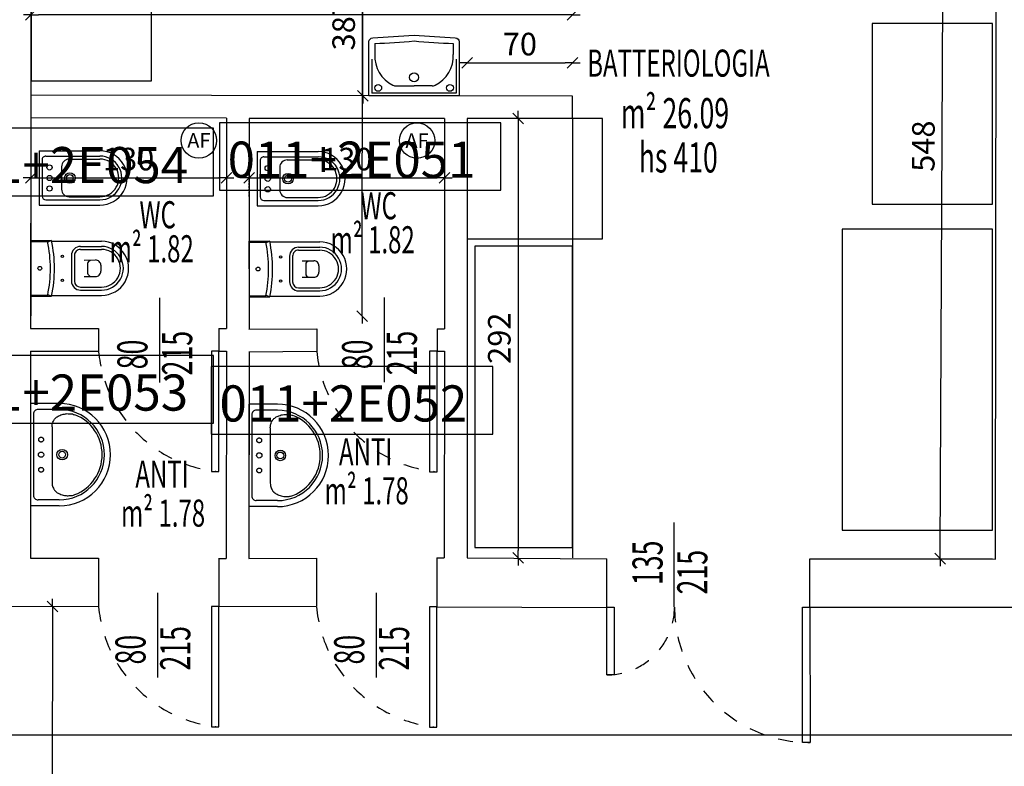
# Model space of a CAD drawing. Extents: x -2100 to 17740, y 0 to 8346.
# Drawn here: x 6547 to 7202, y 3718 to 4214 of the extents above; entities that cross this region are included whole.
import ezdxf
from ezdxf.enums import TextEntityAlignment as Align

# ---------------------------------------------------------------- set-up
doc = ezdxf.new("R2010")
doc.units = 0
doc.header["$LTSCALE"] = 100
doc.header["$MEASUREMENT"] = 0
doc.header["$PDMODE"] = 3
doc.header["$PDSIZE"] = 150
for name, pattern in [('DASHED', [0.75, 0.5, -0.25]), ('HIDDEN2', [0.1875, 0.125, -0.0625]), ('INGOMBRO', [0.2, 0.1, -0.1])]:
    doc.linetypes.add(name, pattern=pattern)
doc.layers.get('0').update_dxf_attribs({"linetype": 'CONTINUOUS'})
doc.layers.get('DEFPOINTS').update_dxf_attribs({"linetype": 'CONTINUOUS'})
for name, color, linetype in [('ARREDO', 6, 'CONTINUOUS'), ('CODIFICA', 4, 'CONTINUOUS'), ('INFISSI', 6, 'CONTINUOUS'), ('MURI', 7, 'CONTINUOUS'), ('QUOTE', 6, 'CONTINUOUS'), ('Quote_INFISSI', 6, 'CONTINUOUS'), ('SANITARI', 6, 'CONTINUOUS'), ('SUPERFICI', 6, 'CONTINUOUS'), ('TESTI', 6, 'CONTINUOUS')]:
    doc.layers.add(name, color=color, linetype=linetype)
doc.styles.add('1', font='Simplex.shx', dxfattribs={"width": 0.65})
doc.styles.add('arial', font='arial.ttf')
doc.styles.add('ST1', font='arial.ttf')
doc.dimstyles.new('STILE1', dxfattribs={"dimtxt": 15, "dimasz": 5, "dimexe": 0, "dimexo": 0, "dimgap": 5, "dimtad": 1, "dimdec": 0, "dimdsep": 46, "dimtxsty": '1', "dimblk": 'LINEET1', "dimcen": 0, "dimdle": 10, "dimse1": 1, "dimse2": 1, "dimadec": 0, "dimazin": 0, "dimtfac": 0.055556, "dimtdec": 0, "dimtix": 1, "dimtofl": 0, "dimtmove": 0, "dimatfit": 3, "dimldrblk": 'LINEET1', "dimfxl": 0, "dimtvp": 0.055556, "dimtolj": 1, "dimtzin": 0, "dimarcsym": 0})

# ---------------------------------------------------------------- blocks, each defined once
blk = doc.blocks.new('LINEET1')
for q in [(-1, 0), (1, 0)]:
    blk.add_line((0, 0), q)
at = {"color": 3}
blk.add_line((-0.71, -0.71), (0.71, 0.71), dxfattribs=at)
blk = doc.blocks.new('*D455')
at = {"layer": 'DEFPOINTS', "color": 0}
for p in [(6775.35, 4404.04), (6805.01, 4404.02), (6804.67, 4017.11)]:
    blk.add_point(p, dxfattribs=at)
at = {"layer": 'QUOTE', "color": 0, "lineweight": -2}
blk.add_line((6775.02, 4022.14), (6775.35, 4399.04), dxfattribs=at)
at = {"layer": 'QUOTE', "color": 0, "lineweight": -2, "xscale": 5, "yscale": 5, "zscale": 5}
for p, rotation in [((6775.35, 4404.04), 89.95031757890426), ((6775.02, 4017.14), 269.9503175789043)]:
    blk.add_blockref('LINEET1', p, dxfattribs=dict(at, rotation=rotation))
at = {"layer": 'QUOTE', "color": 0, "insert": (6762.69, 4210.6), "char_height": 15, "attachment_point": 5, "rotation": 89.95032, "style": '1'}
blk.add_mtext('\\A1;387', dxfattribs=at)
blk = doc.blocks.new('Destinazioni')
at = {"linetype": 'Continuous', "ltscale": 0.01}
blk.add_circle((0, 53.9), 25.1, dxfattribs=at)
at = {"linetype": 'Continuous', "ltscale": 0.01, "style": 'ST1'}
for tag, height, p in [('NUMEROLOC', 20.8, (0, 53.9)), ('DESTINAZIONE', 20.8, (0, 0)), ('SUP', 13, (0, -33.1)), ('ALTEZZA', 10, (0, -57))]:
    blk.add_attdef(tag, text='', height=height, dxfattribs=at).set_placement(p, align=Align.MIDDLE_CENTER)
blk = doc.blocks.new('*D648')
at = {"layer": 'DEFPOINTS', "color": 0}
for p in [(6524.19, 3824.35), (6523.93, 3523.98), (6568.89, 3523.94)]:
    blk.add_point(p, dxfattribs=at)
at = {"layer": 'QUOTE', "color": 0, "lineweight": -2}
blk.add_line((6569.14, 3819.31), (6568.89, 3528.94), dxfattribs=at)
at = {"layer": 'QUOTE', "color": 0, "lineweight": -2, "xscale": 5, "yscale": 5, "zscale": 5}
for p, rotation in [((6569.15, 3824.31), 89.95031762201221), ((6568.89, 3523.94), 269.9503176220122)]:
    blk.add_blockref('LINEET1', p, dxfattribs=dict(at, rotation=rotation))
at = {"layer": 'QUOTE', "color": 0, "insert": (6556.46, 3612.07), "char_height": 15, "attachment_point": 5, "rotation": 89.95032, "style": '1'}
blk.add_mtext('\\A1;300', dxfattribs=at)
blk = doc.blocks.new('*D653')
at = {"layer": 'DEFPOINTS', "color": 0}
for p in [(7161.7, 4403.84), (7196.36, 4403.68), (7193.78, 3855.82)]:
    blk.add_point(p, dxfattribs=at)
at = {"layer": 'QUOTE', "color": 0, "lineweight": -2}
blk.add_line((7159.15, 3860.98), (7161.67, 4398.84), dxfattribs=at)
at = {"layer": 'QUOTE', "color": 0, "lineweight": -2, "xscale": 5, "yscale": 5, "zscale": 5}
for p, rotation in [((7161.7, 4403.84), 89.73065861734067), ((7159.12, 3855.98), 269.7306586173407)]:
    blk.add_blockref('LINEET1', p, dxfattribs=dict(at, rotation=rotation))
at = {"layer": 'QUOTE', "color": 0, "insert": (7147.91, 4129.97), "char_height": 15, "attachment_point": 5, "rotation": 89.73066, "style": '1'}
blk.add_mtext('\\A1;548', dxfattribs=at)
blk = doc.blocks.new('*D655')
at = {"layer": 'DEFPOINTS', "color": 0}
for p in [(6775.35, 4404.02), (6805.01, 4404.02), (6804.98, 4163.32)]:
    blk.add_point(p, dxfattribs=at)
at = {"layer": 'QUOTE', "color": 0, "lineweight": -2}
blk.add_line((6775.32, 4168.33), (6775.35, 4399.02), dxfattribs=at)
at = {"layer": 'QUOTE', "color": 0, "lineweight": -2, "xscale": 5, "yscale": 5, "zscale": 5}
for p, rotation in [((6775.35, 4404.02), 89.99247425833133), ((6775.32, 4163.33), 269.9924742583313)]:
    blk.add_blockref('LINEET1', p, dxfattribs=dict(at, rotation=rotation))
at = {"layer": 'QUOTE', "color": 0, "insert": (6762.84, 4283.67), "char_height": 15, "attachment_point": 5, "rotation": 89.99247, "style": '1'}
blk.add_mtext('\\A1;241', dxfattribs=at)
blk = doc.blocks.new('*D667')
at = {"layer": 'DEFPOINTS', "color": 0}
for p in [(6554.8, 4217.16), (6554.8, 4163.84), (6914.78, 4163.1)]:
    blk.add_point(p, dxfattribs=at)
at = {"layer": 'QUOTE', "color": 0, "lineweight": -2}
blk.add_line((6909.78, 4217.16), (6559.8, 4217.16), dxfattribs=at)
at = {"layer": 'QUOTE', "color": 0, "lineweight": -2, "xscale": 5, "yscale": 5, "zscale": 5, "rotation": 180}
blk.add_blockref('LINEET1', (6554.8, 4217.16), dxfattribs=at)
at = {"layer": 'QUOTE', "color": 0, "lineweight": -2, "xscale": 5, "yscale": 5, "zscale": 5}
blk.add_blockref('LINEET1', (6914.78, 4217.16), dxfattribs=at)
at = {"layer": 'QUOTE', "color": 0, "insert": (6734.79, 4229.66), "char_height": 15, "attachment_point": 5, "style": '1'}
blk.add_mtext('\\A1;360', dxfattribs=at)
blk = doc.blocks.new('*D668')
at = {"layer": 'DEFPOINTS', "color": 0}
for p in [(6844.78, 4148.36), (6844.76, 3856.47), (6878.59, 3856.47)]:
    blk.add_point(p, dxfattribs=at)
at = {"layer": 'QUOTE', "color": 0, "lineweight": -2}
blk.add_line((6878.59, 4143.36), (6878.59, 3861.47), dxfattribs=at)
at = {"layer": 'QUOTE', "color": 0, "lineweight": -2, "xscale": 5, "yscale": 5, "zscale": 5}
for p, rotation in [((6878.59, 4148.36), 90), ((6878.59, 3856.47), 270)]:
    blk.add_blockref('LINEET1', p, dxfattribs=dict(at, rotation=rotation))
at = {"layer": 'QUOTE', "color": 0, "insert": (6866.09, 4002.41), "char_height": 15, "attachment_point": 5, "rotation": 90, "style": '1'}
blk.add_mtext('\\A1;292', dxfattribs=at)
blk = doc.blocks.new('*D669')
at = {"layer": 'DEFPOINTS', "color": 0}
for p in [(6914.78, 4185.25), (6844.78, 4148.36), (6914.78, 4148.36)]:
    blk.add_point(p, dxfattribs=at)
at = {"layer": 'QUOTE', "color": 0, "lineweight": -2}
blk.add_line((6849.78, 4185.25), (6909.78, 4185.25), dxfattribs=at)
at = {"layer": 'QUOTE', "color": 0, "lineweight": -2, "xscale": 5, "yscale": 5, "zscale": 5, "rotation": 180}
blk.add_blockref('LINEET1', (6844.78, 4185.25), dxfattribs=at)
at = {"layer": 'QUOTE', "color": 0, "lineweight": -2, "xscale": 5, "yscale": 5, "zscale": 5}
blk.add_blockref('LINEET1', (6914.78, 4185.25), dxfattribs=at)
at = {"layer": 'QUOTE', "color": 0, "insert": (6879.78, 4197.75), "char_height": 15, "attachment_point": 5, "style": '1'}
blk.add_mtext('\\A1;70', dxfattribs=at)
blk = doc.blocks.new('*D670')
at = {"layer": 'DEFPOINTS', "color": 0}
for p in [(6554.79, 4148.84), (6684.78, 4148.46), (6684.78, 4108.87)]:
    blk.add_point(p, dxfattribs=at)
at = {"layer": 'QUOTE', "color": 0, "lineweight": -2}
blk.add_line((6559.79, 4108.87), (6679.78, 4108.87), dxfattribs=at)
at = {"layer": 'QUOTE', "color": 0, "lineweight": -2, "xscale": 5, "yscale": 5, "zscale": 5, "rotation": 180}
blk.add_blockref('LINEET1', (6554.79, 4108.87), dxfattribs=at)
at = {"layer": 'QUOTE', "color": 0, "lineweight": -2, "xscale": 5, "yscale": 5, "zscale": 5}
blk.add_blockref('LINEET1', (6684.78, 4108.87), dxfattribs=at)
at = {"layer": 'QUOTE', "color": 0, "insert": (6619.79, 4121.37), "char_height": 15, "attachment_point": 5, "style": '1'}
blk.add_mtext('\\A1;130', dxfattribs=at)
blk = doc.blocks.new('*D671')
at = {"layer": 'DEFPOINTS', "color": 0}
for p in [(6699.78, 4148.36), (6829.78, 4148.36), (6829.78, 4108.87)]:
    blk.add_point(p, dxfattribs=at)
at = {"layer": 'QUOTE', "color": 0, "lineweight": -2}
blk.add_line((6704.78, 4108.87), (6824.78, 4108.87), dxfattribs=at)
at = {"layer": 'QUOTE', "color": 0, "lineweight": -2, "xscale": 5, "yscale": 5, "zscale": 5, "rotation": 180}
blk.add_blockref('LINEET1', (6699.78, 4108.87), dxfattribs=at)
at = {"layer": 'QUOTE', "color": 0, "lineweight": -2, "xscale": 5, "yscale": 5, "zscale": 5}
blk.add_blockref('LINEET1', (6829.78, 4108.87), dxfattribs=at)
at = {"layer": 'QUOTE', "color": 0, "insert": (6764.78, 4121.37), "char_height": 15, "attachment_point": 5, "style": '1'}
blk.add_mtext('\\A1;130', dxfattribs=at)
blk = doc.blocks.new('*D687')
at = {"layer": 'DEFPOINTS', "color": 0}
for p in [(6524.19, 3824.35), (8182.96, 3822.92), (6524.19, 3738.69)]:
    blk.add_point(p, dxfattribs=at)
at = {"layer": 'QUOTE', "color": 0, "lineweight": -2}
blk.add_line((8177.96, 3738.69), (6529.19, 3738.69), dxfattribs=at)
at = {"layer": 'QUOTE', "color": 0, "lineweight": -2, "xscale": 5, "yscale": 5, "zscale": 5, "rotation": 180}
blk.add_blockref('LINEET1', (6524.19, 3738.69), dxfattribs=at)
at = {"layer": 'QUOTE', "color": 0, "lineweight": -2, "xscale": 5, "yscale": 5, "zscale": 5}
blk.add_blockref('LINEET1', (8182.96, 3738.69), dxfattribs=at)
at = {"layer": 'QUOTE', "color": 0, "insert": (7271.64, 3751.19), "char_height": 15, "attachment_point": 5, "style": '1'}
blk.add_mtext('\\A1;1659', dxfattribs=at)

msp = doc.modelspace()

# ---------------------------------------------------------------- linework, layer by layer
at = {"layer": 'ARREDO'}
msp.add_line((6914.784, 4148.356), (6914.762, 3856.466), dxfattribs=at)
for points in [[(6554.922, 4173.388), (6634.922, 4173.388), (6634.922, 4333.388), (6554.922, 4333.388)], [(7113.906, 4211.487), (7113.906, 4091.487), (7193.906, 4091.487), (7193.906, 4211.487)], [(6934.784, 4148.356), (6844.784, 4148.356), (6844.784, 4068.356), (6934.784, 4068.356)], [(7193.881, 3874.884), (7193.881, 4074.884), (7093.881, 4074.884), (7093.881, 3874.884)], [(6849.773, 4063.512), (6849.773, 3863.512), (6914.773, 3863.512), (6914.773, 4063.512)]]:
    msp.add_lwpolyline(points, close=True, dxfattribs=at)
at = {"layer": 'CODIFICA', "color": 220}
for points in [[(6676.274, 4141.938), (6489.201, 4141.938), (6489.201, 4097.05), (6676.274, 4097.05)], [(6867.224, 4145.557), (6680.151, 4145.557), (6680.151, 4100.669), (6867.224, 4100.669)], [(6676.274, 3990.867), (6489.201, 3990.867), (6489.201, 3945.979), (6676.274, 3945.979)], [(6861.794, 3983.63), (6674.721, 3983.63), (6674.721, 3938.742), (6861.794, 3938.742)]]:
    msp.add_lwpolyline(points, close=True, dxfattribs=at)
at = {"layer": 'INFISSI'}
for points in [[(6674.785, 3993.833), (6674.785, 3913.833), (6679.785, 3913.833), (6679.785, 3993.833), (6674.785, 3993.833)], [(6819.785, 3993.724), (6819.785, 3913.724), (6824.785, 3913.724), (6824.785, 3993.724), (6819.785, 3993.724)], [(6674.811, 3824.222), (6674.811, 3744.222), (6679.811, 3744.222), (6679.811, 3824.222), (6674.811, 3824.222)], [(6819.611, 3824.095), (6819.611, 3744.095), (6824.611, 3744.095), (6824.611, 3824.095), (6819.611, 3824.095)], [(6942.506, 3823.793), (6942.506, 3778.761), (6937.506, 3778.761), (6937.506, 3823.793), (6942.506, 3823.793)], [(7072.506, 3823.878), (7072.584, 3733.91), (7067.584, 3733.91), (7067.506, 3823.878), (7072.506, 3823.878)]]:
    msp.add_lwpolyline(points, dxfattribs=at)
at = {"layer": 'INFISSI', "linetype": 'INGOMBRO'}
for centre, radius, start, end in [((6687.734, 4001.799), 88.324, 185.288812, 264.836868), ((6832.734, 4001.69), 88.324, 185.288812, 264.836868), ((6687.76, 3832.188), 88.324, 185.288812, 264.836868), ((6832.56, 3832.061), 88.324, 185.288812, 264.836868), ((6937.506, 3823.793), 45.032, 270.076718, 0.108051), ((7072.506, 3823.878), 89.968, 180, 270.049685)]:
    msp.add_arc(centre, radius, start, end, dxfattribs=at)
at = {"layer": 'MURI'}
for p, q in [((6555.009, 4404.232), (6554.674, 4017.327)), ((7195.882, 3855.771), (7196.357, 4403.676)), ((6914.785, 4163.095), (6554.801, 4163.844)), ((6914.784, 4148.356), (6914.784, 4163.095)), ((6554.788, 4148.907), (6554.666, 4008.898)), ((6684.783, 4148.465), (6554.788, 4148.841)), ((6684.783, 4148.465), (6684.773, 4008.798)), ((6699.783, 4148.356), (6699.773, 4008.347)), ((6829.783, 4148.356), (6699.783, 4148.356)), ((6829.783, 4148.356), (6829.773, 4008.689)), ((6844.784, 4148.356), (6844.762, 3856.472)), ((6914.784, 4148.356), (6844.784, 4148.356)), ((6554.666, 4008.832), (6599.773, 4008.798)), ((6599.773, 4008.798), (6599.785, 3993.833)), ((6679.773, 4008.798), (6679.785, 3993.833)), ((6679.773, 4008.798), (6684.773, 4008.798)), ((6699.65, 4008.347), (6744.773, 4008.689)), ((6744.773, 4008.689), (6744.785, 3993.724)), ((6824.773, 4008.689), (6824.785, 3993.724)), ((6824.773, 4008.689), (6829.773, 4008.689)), ((6554.653, 3993.867), (6554.534, 3856.327)), ((6554.653, 3993.867), (6599.785, 3993.833)), ((6679.785, 3993.833), (6684.759, 3993.833)), ((6684.759, 3993.833), (6684.534, 3856.206)), ((6699.637, 3993.382), (6744.785, 3993.724)), ((6699.772, 3993.382), (6699.761, 3856.205)), ((6824.785, 3993.724), (6829.759, 3993.724)), ((6829.759, 3993.724), (6829.535, 3856.473)), ((6554.534, 3856.327), (6599.785, 3856.262)), ((6599.785, 3856.262), (6599.811, 3824.288)), ((6679.786, 3856.24), (6679.811, 3824.222)), ((6679.786, 3856.211), (6684.534, 3856.206)), ((6699.761, 3856.205), (6744.585, 3856.297)), ((6744.585, 3856.297), (6744.611, 3824.356)), ((6824.585, 3856.463), (6829.535, 3856.473)), ((6824.585, 3856.463), (6824.611, 3824.095)), ((6844.761, 3856.46), (6937.534, 3855.995)), ((6937.506, 3824), (6937.534, 3855.995)), ((7072.506, 3823.878), (7072.534, 3855.874)), ((7072.534, 3855.874), (7193.781, 3855.823)), ((7082.534, 3855.87), (7195.882, 3855.771)), ((6524.194, 3824.354), (6599.811, 3824.288)), ((6679.811, 3824.222), (6744.611, 3824.356)), ((6824.611, 3824.095), (6937.506, 3823.53)), ((7072.506, 3823.878), (7328.854, 3823.656))]:
    msp.add_line(p, q, dxfattribs=at)
at = {"layer": 'Quote_INFISSI'}
for p, q in [((6640.185, 4029.242), (6640.185, 3973.058)), ((6789.53, 4029.357), (6789.53, 3973.173)), ((6982.083, 3879.915), (6982.083, 3823.732)), ((6638.938, 3833.219), (6638.938, 3777.036)), ((6784.305, 3833.219), (6784.305, 3777.036))]:
    msp.add_line(p, q, dxfattribs=at)
at = {"layer": 'SANITARI'}
for p, q in [((6783.363, 4198.09), (6783.363, 4190.913)), ((6835.536, 4198.09), (6835.536, 4190.913)), ((6781.407, 4187.777), (6781.407, 4165.271)), ((6837.492, 4187.777), (6837.492, 4165.271)), ((6797.451, 4169.967), (6809.45, 4169.967)), ((6821.448, 4169.967), (6809.45, 4169.967)), ((6837.492, 4165.271), (6781.407, 4165.271))]:
    msp.add_line(p, q, dxfattribs=at)
at = {"layer": 'SANITARI', "linetype": 'Continuous'}
for p, q in [((6560.206, 4126.835), (6600.706, 4126.867)), ((6560.206, 4126.835), (6560.234, 4090.835)), ((6564.708, 4123.339), (6600.708, 4123.367)), ((6705.189, 4126.349), (6745.689, 4126.382)), ((6705.189, 4126.349), (6705.218, 4090.349)), ((6709.692, 4122.853), (6745.692, 4122.882)), ((6562.21, 4120.837), (6562.23, 4096.837)), ((6575.214, 4116.347), (6575.226, 4101.347)), ((6580.21, 4121.351), (6600.71, 4121.367)), ((6707.194, 4120.351), (6707.213, 4096.351)), ((6720.198, 4115.861), (6720.21, 4100.861)), ((6725.194, 4120.865), (6745.694, 4120.882)), ((6580.23, 4096.351), (6600.73, 4096.367)), ((6560.234, 4090.835), (6600.734, 4090.867)), ((6564.732, 4094.339), (6600.732, 4094.367)), ((6705.218, 4090.349), (6745.718, 4090.382)), ((6709.715, 4093.853), (6745.715, 4093.882)), ((6725.214, 4095.865), (6745.714, 4095.882)), ((6554.753, 4067.331), (6568.555, 4067.342)), ((6554.753, 4067.331), (6554.783, 4030.331)), ((6554.754, 4066.581), (6565.954, 4066.59)), ((6568.555, 4067.342), (6566.084, 4066.235)), ((6568.658, 4066.842), (6601.754, 4066.868)), ((6699.737, 4066.845), (6713.539, 4066.856)), ((6699.737, 4066.845), (6699.766, 4029.845)), ((6699.737, 4066.095), (6710.937, 4066.104)), ((6713.539, 4066.856), (6711.067, 4065.749)), ((6713.642, 4066.356), (6746.737, 4066.383)), ((6581.761, 4057.352), (6581.775, 4040.352)), ((6583.761, 4057.354), (6583.775, 4040.354)), ((6587.756, 4063.357), (6601.756, 4063.368)), ((6587.758, 4061.357), (6601.758, 4061.368)), ((6732.74, 4062.871), (6746.74, 4062.883)), ((6732.742, 4060.871), (6746.742, 4060.883)), ((6590.137, 4054.359), (6597.764, 4054.365)), ((6592.476, 4052.135), (6592.481, 4045.587)), ((6593.044, 4053.312), (6594.186, 4054.217)), ((6601.266, 4050.868), (6601.27, 4046.868)), ((6726.745, 4056.867), (6726.758, 4039.867)), ((6728.745, 4056.868), (6728.758, 4039.868)), ((6735.121, 4053.873), (6742.747, 4053.879)), ((6737.46, 4051.649), (6737.465, 4045.101)), ((6738.028, 4052.826), (6739.17, 4053.731)), ((6746.25, 4050.382), (6746.253, 4046.382)), ((6593.052, 4044.411), (6594.195, 4043.507)), ((6738.035, 4043.925), (6739.178, 4043.022)), ((6590.146, 4043.359), (6597.772, 4043.365)), ((6735.13, 4042.873), (6742.756, 4042.879)), ((6554.782, 4031.081), (6565.982, 4031.09)), ((6566.112, 4031.445), (6568.585, 4030.342)), ((6568.687, 4030.842), (6601.782, 4030.868)), ((6587.778, 4036.357), (6601.778, 4036.368)), ((6587.78, 4034.357), (6601.78, 4034.368)), ((6711.095, 4030.959), (6713.569, 4029.856)), ((6732.762, 4035.871), (6746.762, 4035.883)), ((6732.763, 4033.871), (6746.763, 4033.883)), ((6554.783, 4030.331), (6568.585, 4030.342)), ((6699.766, 4030.595), (6710.966, 4030.604)), ((6699.766, 4029.845), (6713.569, 4029.856)), ((6713.67, 4030.356), (6746.766, 4030.383)), ((6573.671, 3959.064), (6554.589, 3959.064)), ((6554.589, 3959.064), (6554.589, 3891.064)), ((6573.671, 3955.064), (6559.589, 3955.064)), ((6718.655, 3958.578), (6699.573, 3958.578)), ((6699.573, 3958.578), (6699.573, 3890.578)), ((6718.655, 3954.578), (6704.573, 3954.578)), ((6556.589, 3952.064), (6556.589, 3898.064)), ((6701.573, 3951.578), (6701.573, 3897.578)), ((6568.889, 3943.47), (6568.889, 3906.658)), ((6713.873, 3942.984), (6713.873, 3906.172)), ((6573.671, 3895.064), (6559.589, 3895.064)), ((6718.655, 3894.578), (6704.573, 3894.578)), ((6573.671, 3891.064), (6554.589, 3891.064)), ((6718.655, 3890.578), (6699.573, 3890.578))]:
    msp.add_line(p, q, dxfattribs=at)
at = {"layer": 'SANITARI', "linetype": 'HIDDEN2', "ltscale": 0.1}
for p, q in [((6554.71, 4120.831), (6554.73, 4096.831)), ((6699.694, 4120.345), (6699.713, 4096.345))]:
    msp.add_line(p, q, dxfattribs=at)
at = {"layer": 'SANITARI'}
msp.add_lwpolyline([(6839.449, 4199.244), (6839.449, 4163.314), (6809.45, 4163.314), (6779.45, 4163.314), (6779.45, 4199.244, -0.3935347), (6782.057, 4201.93, 0.0056223), (6809.45, 4203.749, 0.0056223), (6836.842, 4201.93, -0.3935347)], format="xyb", close=True, dxfattribs=at)
msp.add_lwpolyline([(6839.449, 4199.244), (6839.449, 4163.314), (6809.45, 4163.314), (6779.45, 4163.314), (6779.45, 4199.244, -0.3935347), (6782.057, 4201.93, 0.0056223), (6809.45, 4203.749, 0.0056223), (6836.842, 4201.93, -0.3935347)], format="xyb", close=True, dxfattribs=at)
for points in [[(6568.889, 3943.47, 0.047044), (6569.026, 3945.299, 0.065957), (6569.414, 3946.552, 0.015173), (6570.15, 3948.029, 0.040259), (6570.488, 3948.552, 0.041453), (6571.384, 3949.54, 0.044625), (6572.362, 3950.302, 0.029018), (6573.423, 3950.902, 0.025245), (6574.709, 3951.456, 0.026447), (6576.264, 3951.942, 0.027148), (6577.821, 3952.251, 0.035409), (6578.901, 3952.328, 0.015087), (6581.437, 3952.251, 0.044861), (6582.385, 3952.108, 0.02531), (6584.01, 3951.623)], [(6713.873, 3942.984, 0.047044), (6714.01, 3944.814, 0.065957), (6714.398, 3946.067, 0.015173), (6715.134, 3947.543, 0.040259), (6715.472, 3948.066, 0.041453), (6716.368, 3949.054, 0.044625), (6717.345, 3949.817, 0.029018), (6718.406, 3950.417, 0.025245), (6719.693, 3950.97, 0.026447), (6721.248, 3951.457, 0.027148), (6722.805, 3951.765, 0.035409), (6723.884, 3951.842, 0.015087), (6726.421, 3951.765, 0.044861), (6727.368, 3951.622, 0.02531), (6728.993, 3951.137)], [(6568.889, 3906.658, -0.047044), (6569.026, 3904.828, -0.065957), (6569.414, 3903.575, -0.015173), (6570.15, 3902.099, -0.040259), (6570.488, 3901.575, -0.041453), (6571.384, 3900.587, -0.044625), (6572.362, 3899.825, -0.029018), (6573.423, 3899.225, -0.025245), (6574.709, 3898.671, -0.026447), (6576.264, 3898.185, -0.027148), (6577.821, 3897.876, -0.035409), (6578.901, 3897.8, -0.015087), (6581.437, 3897.876, -0.044861), (6582.385, 3898.019, -0.02531), (6584.01, 3898.505)], [(6713.873, 3906.172, -0.047044), (6714.01, 3904.342, -0.065957), (6714.398, 3903.089, -0.015173), (6715.134, 3901.613, -0.040259), (6715.472, 3901.09, -0.041453), (6716.368, 3900.102, -0.044625), (6717.345, 3899.34, -0.029018), (6718.406, 3898.739, -0.025245), (6719.693, 3898.186, -0.026447), (6721.248, 3897.7, -0.027148), (6722.805, 3897.391, -0.035409), (6723.884, 3897.314, -0.015087), (6726.421, 3897.391, -0.044861), (6727.368, 3897.534, -0.02531), (6728.993, 3898.019)]]:
    msp.add_lwpolyline(points, format="xyb", dxfattribs=at)
for centre, radius in [((6809.488, 4175.651), 3), ((6785.608, 4168.675), 2.283), ((6833.291, 4168.675), 2.283)]:
    msp.add_circle(centre, radius, dxfattribs=at)
at = {"layer": 'SANITARI', "linetype": 'Continuous'}
for centre, radius in [((6567.214, 4115.841), 1.75), ((6712.198, 4115.355), 1.75), ((6567.22, 4108.841), 1.75), ((6580.72, 4108.851), 3.5), ((6580.72, 4108.851), 2.25), ((6712.204, 4108.355), 1.75), ((6725.704, 4108.366), 3.5), ((6725.704, 4108.366), 2.25), ((6567.226, 4101.841), 1.75), ((6712.209, 4101.355), 1.75), ((6575.762, 4056.847), 0.75), ((6720.745, 4056.362), 0.75), ((6560.768, 4048.835), 1.25), ((6705.752, 4048.35), 1.25), ((6575.774, 4040.847), 0.75), ((6720.758, 4040.362), 0.75), ((6561.589, 3925.064), 1.75), ((6575.589, 3925.064), 3.5), ((6575.589, 3925.064), 2.25), ((6706.573, 3924.578), 1.75), ((6720.573, 3924.578), 3.5), ((6720.573, 3924.578), 2.25)]:
    msp.add_circle(centre, radius, dxfattribs=at)
at = {"layer": 'SANITARI', "linetype": 'DASHED'}
for centre in [(6561.589, 3935.064), (6706.573, 3934.578), (6561.589, 3915.064), (6706.573, 3914.578)]:
    msp.add_circle(centre, 1.6, dxfattribs=at)
at = {"layer": 'SANITARI'}
for centre, radius, start, end in [((6714.865, 5416.91), 1220.744, 273.216646, 274.443777), ((6904.034, 5416.91), 1220.744, 265.556223, 266.783354), ((6804.898, 4189.804), 21.563, 177.051443, 244.024379), ((6814.002, 4189.804), 21.563, 295.975621, 2.948557), ((6798.251, 4178.137), 8.21, 250.076179, 264.818308), ((6820.648, 4178.137), 8.21, 275.181692, 289.923821)]:
    msp.add_arc(centre, radius, start, end, dxfattribs=at)
at = {"layer": 'SANITARI', "linetype": 'Continuous'}
for centre, radius, start, end in [((6564.71, 4120.839), 2.5, 90.045808, 180.045809), ((6600.72, 4108.867), 18, 270.045527, 90.045821), ((6600.72, 4108.867), 14.5, 270.045527, 90.045821), ((6709.694, 4120.353), 2.5, 90.045808, 180.045809), ((6745.704, 4108.382), 18, 270.045527, 90.045821), ((6745.704, 4108.382), 14.5, 270.045527, 90.045821), ((6580.214, 4116.351), 5, 90.045808, 180.045809), ((6600.72, 4108.867), 12.5, 270.045527, 90.045821), ((6600.72, 4108.867), 12.5, 270.045527, 90.045821), ((6725.198, 4115.865), 5, 90.045808, 180.045809), ((6745.704, 4108.382), 12.5, 270.045527, 90.045821), ((6745.704, 4108.382), 12.5, 270.045527, 90.045821), ((6564.73, 4096.839), 2.5, 180.045809, 270.04552), ((6580.226, 4101.351), 5, 180.045809, 270.04552), ((6709.713, 4096.353), 2.5, 180.045809, 270.04552), ((6725.21, 4100.865), 5, 180.045809, 270.04552), ((6479.351, 4048.77), 88.417, 348.464559, 11.626769), ((6479.351, 4048.77), 91.117, 348.331035, 11.760293), ((6601.768, 4048.868), 18, 270.045527, 90.045821), ((6624.334, 4048.285), 88.417, 348.464559, 11.626769), ((6624.334, 4048.285), 91.117, 348.331035, 11.760293), ((6746.752, 4048.383), 18, 270.045527, 90.045821), ((6587.761, 4057.357), 6, 90.045808, 180.045809), ((6587.761, 4057.357), 4, 90.045808, 180.045809), ((6601.768, 4048.868), 14.5, 270.045527, 90.045821), ((6601.768, 4048.868), 12.5, 270.045527, 90.045821), ((6732.745, 4056.871), 6, 90.045808, 180.045809), ((6732.745, 4056.871), 4, 90.045808, 180.045809), ((6746.752, 4048.383), 14.5, 270.045527, 90.045821), ((6746.752, 4048.383), 12.5, 270.045527, 90.045821), ((6593.976, 4052.136), 1.5, 128.402029, 180.045809), ((6597.766, 4050.865), 3.5, 0.045807, 90.045808), ((6738.96, 4051.651), 1.5, 128.402029, 180.045809), ((6742.75, 4050.379), 3.5, 0.045807, 90.045808), ((6593.981, 4045.588), 1.5, 180.045809, 231.689299), ((6597.77, 4046.865), 3.5, 270.04552, 0.045807), ((6738.965, 4045.102), 1.5, 180.045809, 231.689299), ((6742.753, 4046.379), 3.5, 270.04552, 0.045807), ((6587.775, 4040.357), 6, 180.045809, 270.04552), ((6587.775, 4040.357), 4, 180.045809, 270.04552), ((6732.758, 4039.871), 6, 180.045809, 270.04552), ((6732.758, 4039.871), 4, 180.045809, 270.04552), ((6573.671, 3925.064), 34, 270, 90), ((6559.589, 3952.064), 3, 89.999998, 179.999999), ((6573.671, 3925.064), 30, 270, 90), ((6704.573, 3951.578), 3, 89.999998, 179.999999), ((6718.655, 3924.578), 34, 270, 90), ((6718.655, 3924.578), 30, 270, 90), ((6573.671, 3925.064), 28.5, 291.269376, 68.731184), ((6718.655, 3924.578), 28.5, 291.269376, 68.731184), ((6577.589, 3943.47), 8.7, 179.999995, 179.999999), ((6722.573, 3942.984), 8.7, 179.999995, 179.999999), ((6577.589, 3906.658), 8.7, 179.999999, 180.000005), ((6722.573, 3906.172), 8.7, 179.999999, 180.000005), ((6559.589, 3898.064), 3, 179.999999, 270), ((6704.573, 3897.578), 3, 179.999999, 270)]:
    msp.add_arc(centre, radius, start, end, dxfattribs=at)

# ---------------------------------------------------------------- block references
at = {"layer": 'SANITARI'}
ref = msp.add_blockref('Destinazioni', (6666.438, 4108.48), dxfattribs=dict(at, xscale=0.46875, yscale=0.46875, zscale=0.46875))
ref.add_attrib('NUMEROLOC', 'AF', dxfattribs={"layer": '0', "linetype": 'Continuous', "ltscale": 0.01, "height": 9.75, "style": 'ST1'}).set_placement((6666.438, 4133.733), align=Align.MIDDLE_CENTER)
ref = msp.add_blockref('Destinazioni', (6811.438, 4108.371), dxfattribs=dict(at, xscale=0.46875, yscale=0.46875, zscale=0.46875))
ref.add_attrib('NUMEROLOC', 'AF', dxfattribs={"layer": '0', "linetype": 'Continuous', "ltscale": 0.01, "height": 9.75, "style": 'ST1'}).set_placement((6811.438, 4133.624), align=Align.MIDDLE_CENTER)

# ---------------------------------------------------------------- texts
at = {"layer": 'CODIFICA', "color": 220, "style": 'arial'}
for s, p in [('011+2E054', (6494.632, 4105.391)), ('011+2E051', (6685.582, 4109.01)), ('011+2E053', (6494.632, 3954.32)), ('011+2E052', (6680.152, 3947.083))]:
    msp.add_text(s, height=24, dxfattribs=at).set_placement(p)
at = {"layer": 'Quote_INFISSI', "style": '1', "width": 0.65}
for s, p in [('215', (6654.594, 3992.493)), ('215', (6803.939, 3992.608)), ('80', (6624.847, 3991.59)), ('80', (6774.192, 3991.705)), ('135', (6967.2, 3853.212)), ('215', (6996.947, 3847.035)), ('215', (6653.347, 3796.471)), ('215', (6798.714, 3796.471)), ('80', (6623.6, 3795.567)), ('80', (6768.966, 3795.567))]:
    msp.add_text(s, height=20, rotation=90.053293, dxfattribs=at).set_placement(p, align=Align.MIDDLE)
at = {"layer": 'SUPERFICI', "style": '1', "width": 0.65}
msp.add_text('m² 26.09', height=20, dxfattribs=at).set_placement((6982.833, 4141.885), align=Align.CENTER)
at = {"layer": 'TESTI', "style": '1', "width": 0.65}
for s, height, p in [('BATTERIOLOGIA', 18, (6985.153, 4176.109)), ('hs 410', 20, (6985.032, 4112.497)), ('WC', 18, (6785.941, 4081.385)), ('WC', 18, (6639.088, 4075.407)), ('m² 1.82', 18, (6781.954, 4058.801)), ('m² 1.82', 18, (6635.101, 4052.823)), ('ANTI', 18, (6777.302, 3917.984)), ('ANTI', 18, (6641.987, 3903.169)), ('m² 1.78', 18, (6777.967, 3892.079)), ('m² 1.78', 18, (6642.651, 3877.264))]:
    msp.add_text(s, height=height, dxfattribs=at).set_placement(p, align=Align.CENTER)

# ---------------------------------------------------------------- dimensions: what is measured, and where the dimension line sits
at = {"layer": 'QUOTE'}
for p1, p2, distance, picture, middle in [((6804.674, 4017.111), (6805.009, 4404.015), 29.655, '*D455', (6762.687, 4210.599)), ((6804.978, 4163.324), (6805.009, 4404.015), 29.655, '*D655', (6762.838, 4283.675)), ((7193.781, 3855.821), (7196.357, 4403.676), 34.66, '*D653', (7147.91, 4129.97))]:
    dim = msp.add_aligned_dim(p1=p1, p2=p2, distance=distance, dimstyle='STILE1', dxfattribs=at)
    dim.commit()
    dim.dimension.update_dxf_attribs({"geometry": picture, "text_midpoint": middle})
for base, p1, p2, picture, middle in [((6554.801, 4217.164), (6914.785, 4163.095), (6554.801, 4163.844), '*D667', (6734.793, 4229.664)), ((6914.784, 4185.25), (6844.784, 4148.356), (6914.784, 4148.356), '*D669', (6879.784, 4197.75)), ((6684.783, 4108.867), (6554.788, 4148.841), (6684.783, 4148.465), '*D670', (6619.786, 4121.367)), ((6829.783, 4108.867), (6699.783, 4148.356), (6829.783, 4148.356), '*D671', (6764.783, 4121.367))]:
    dim = msp.add_linear_dim(base=base, p1=p1, p2=p2, dimstyle='STILE1', dxfattribs=at)
    dim.commit()
    dim.dimension.update_dxf_attribs({"geometry": picture, "text_midpoint": middle})
dim = msp.add_linear_dim(base=(6878.59, 3856.472), p1=(6844.784, 4148.356), p2=(6844.762, 3856.472), angle=90, dimstyle='STILE1', dxfattribs=at)
dim.commit()
dim.dimension.update_dxf_attribs({"geometry": '*D668', "text_midpoint": (6866.09, 4002.414)})
dim = msp.add_linear_dim(base=(6568.887, 3523.943), p1=(6524.194, 3824.354), p2=(6523.933, 3523.982), angle=269.950318, dimstyle='STILE1', dxfattribs=at)
dim.commit()
dim.dimension.update_dxf_attribs({"geometry": '*D648', "text_midpoint": (6568.963, 3612.063), "dimtype": 161})
dim = msp.add_linear_dim(base=(6524.194, 3738.688), p1=(8182.957, 3822.915), p2=(6524.194, 3824.354), dimstyle='STILE1', dxfattribs=at)
dim.commit()
dim.dimension.update_dxf_attribs({"geometry": '*D687', "text_midpoint": (7271.643, 3738.688), "dimtype": 160})

doc.saveas('drawing.dxf')
